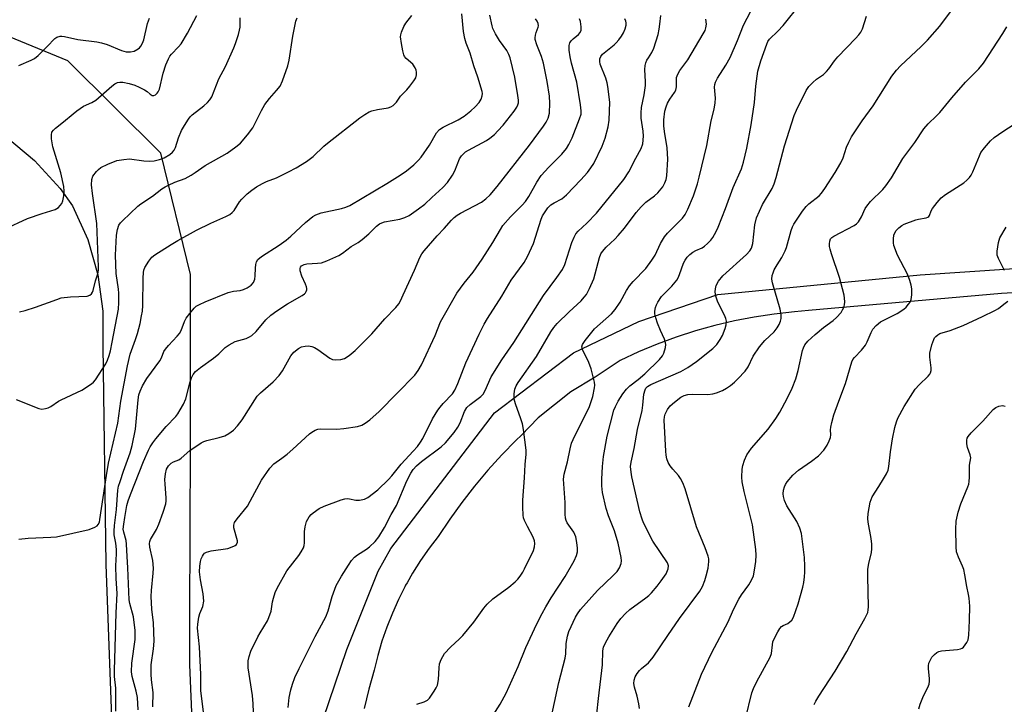
# Model space of a CAD drawing. Units: inches. Extents: x 1297761 to 1303761, y 505450 to 509450.
# Drawn here: x 1299600 to 1299895, y 505776 to 505981 of the extents above; entities that cross this region are included whole.
import ezdxf

# ---------------------------------------------------------------- set-up
doc = ezdxf.new("R2010")
doc.units = ezdxf.units.IN
doc.header["$MEASUREMENT"] = 0
for name, color, linetype in [('NTRL-Trees', 3, 'Continuous'), ('TRANS-Parking Lot', 4, 'Continuous'), ('TRANS-Road', 130, 'Continuous'), ('Undefined', 1, 'Continuous')]:
    doc.layers.add(name, color=color, linetype=linetype)

msp = doc.modelspace()

# ---------------------------------------------------------------- linework, layer by layer
at = {"layer": 'NTRL-Trees'}
msp.add_lwpolyline([(1299657.4, 505626.12), (1299650.6, 505787.53), (1299650.55, 505802.03), (1299650.74, 505853.19), (1299650.78, 505904.61), (1299641.85, 505940.92), (1299613.94, 505968.62), (1299583.98, 505980.93)], dxfattribs=at)
at = {"layer": 'TRANS-Parking Lot'}
msp.add_polyline3d([(1299595.23, 505946.07, 0), (1299603.97, 505938.78, 0), (1299611.62, 505930.36, 0), (1299615.38, 505925.17, 0), (1299619.92, 505915.12, 0), (1299622.98, 505904.53, 0), (1299624.5, 505893.6, 0), (1299624.48, 505883.16, 0), (1299625.39, 505817.63, 0), (1299628.04, 505744.81, 0), (1299628.1, 505742.74, 0), (1299628.73, 505721.2, 0), (1299643.9, 505721.36, 0), (1299651, 505513.29, 0), (1299632.34, 505512.11, 0), (1299632.55, 505506.88, 0), (1299632.9, 505497.77, 0), (1299633.07, 505493.35, 0), (1299633.14, 505491.57, 0), (1299634.06, 505479.39, 0), (1299632.52, 505479.34, 0), (1299630.05, 505479.24, 0), (1299594.33, 505477.69, 0)], dxfattribs=at)
at = {"layer": 'TRANS-Road'}
for points in [[(1299690.61, 505771.24, 0), (1299697.65, 505792.14, 0), (1299707.02, 505815.63, 0), (1299710.83, 505822.45, 0), (1299741.92, 505863.09, 0), (1299765.67, 505881.07, 0), (1299785.3, 505890.47, 0), (1299808.91, 505898.63, 0), (1299869.68, 505904.44, 0), (1299923.22, 505908.1, 0), (1299950.4, 505916.48, 0), (1299971.02, 505927.31, 0), (1300006.22, 505948.56, 0), (1300033.37, 505970.25, 0), (1300044.66, 505981, 0), (1300054.85, 505992.8, 0), (1300063.83, 506005.55, 0), (1300064.57, 506006.73, 0), (1300079.59, 506031.62, 0), (1300093.06, 506066.15, 0), (1300109.2, 506121.13, 0), (1300120.51, 506152.4, 0), (1300128.06, 506169.16, 0), (1300143.98, 506198.36, 0)], [(1299925.42, 505900.74, 0), (1299894.08, 505898.86, 0), (1299836.11, 505893.75, 0), (1299831.91, 505893.38, 0), (1299825.89, 505892.72, 0), (1299819.9, 505891.81, 0), (1299813.95, 505890.66, 0), (1299808.05, 505889.27, 0), (1299802.22, 505887.65, 0), (1299796.45, 505885.78, 0), (1299790.77, 505883.69, 0), (1299785.17, 505881.37, 0), (1299779.68, 505878.82, 0), (1299772.12, 505873.81, 0), (1299764.85, 505869.39, 0), (1299755.08, 505861.61, 0), (1299749.95, 505856.34, 0), (1299748.49, 505854.94, 0), (1299744.17, 505850.49, 0), (1299740, 505845.88, 0), (1299736, 505841.13, 0), (1299732.17, 505836.24, 0), (1299728.52, 505831.22, 0), (1299725.04, 505826.07, 0), (1299722.33, 505822.51, 0), (1299719.78, 505818.82, 0), (1299717.4, 505815.03, 0), (1299715.79, 505812.18, 0), (1299715.25, 505811.47, 0), (1299715.09, 505810.92, 0), (1299713.17, 505807.13, 0), (1299711.33, 505803.04, 0), (1299709.67, 505798.88, 0), (1299708.21, 505794.64, 0), (1299706.94, 505790.35, 0), (1299705.86, 505786, 0), (1299704.27, 505780.28, 0), (1299702.86, 505774.51, 0)]]:
    msp.add_polyline3d(points, dxfattribs=at)
at = {"layer": 'Undefined'}
for points, elevation in [([(1299741.54, 505772.46), (1299743.65, 505775.81), (1299745.45, 505779.12), (1299749.08, 505787.06), (1299751.35, 505792.72), (1299754.67, 505799.89), (1299756.22, 505802.93), (1299757.31, 505804.93), (1299759, 505807.7), (1299763.18, 505814.02), (1299765.9, 505818.79), (1299766.6, 505820.34), (1299766.82, 505821.4), (1299766.88, 505822.5), (1299766.68, 505824.23), (1299766.34, 505825.93), (1299765.72, 505827.3), (1299763.72, 505830.14), (1299763.41, 505830.84), (1299763.23, 505831.54), (1299763.14, 505832.71), (1299763.11, 505836.27), (1299762.7, 505843.2), (1299762.9, 505844.74), (1299763.86, 505848.4), (1299764.63, 505852.3), (1299765.1, 505853.99), (1299765.51, 505855.1), (1299766.12, 505856.44), (1299769.13, 505862.31), (1299770.41, 505864.98), (1299771.43, 505868.06), (1299771.94, 505870.59), (1299772.01, 505871.42), (1299771.94, 505872.28), (1299770.94, 505876.3), (1299770.27, 505878.25), (1299768.34, 505882.14), (1299768.18, 505882.91), (1299768.35, 505883.63), (1299769.13, 505884.82), (1299771.97, 505888.26), (1299777.01, 505892.82), (1299778.19, 505894.1), (1299779.66, 505896.28), (1299781.54, 505899.78), (1299782.47, 505901.16), (1299783.54, 505902.45), (1299787.34, 505906.34), (1299789.2, 505908.88), (1299790.12, 505910.33), (1299791.78, 505913.89), (1299792.94, 505915.85), (1299793.88, 505916.94), (1299797, 505920.02), (1299798.33, 505921.47), (1299799.16, 505922.61), (1299799.97, 505924.13), (1299801.65, 505928.14), (1299802.81, 505931.76), (1299803.35, 505933.73), (1299805.61, 505943.22), (1299806.99, 505950.65), (1299807.81, 505954.1), (1299808.17, 505956.08), (1299808.21, 505957.49), (1299807.95, 505960.75), (1299808.03, 505961.52), (1299808.24, 505962.24), (1299808.82, 505963.46), (1299811.38, 505967.38), (1299812.63, 505969.66), (1299814.83, 505974.7), (1299816.63, 505979.36), (1299819.94, 505985.65)], 422), ([(1299758.17, 505767.97), (1299761.21, 505782.25), (1299763.13, 505789.54), (1299763.32, 505790.88), (1299763.5, 505793.93), (1299763.88, 505796.18), (1299764.25, 505797.56), (1299766.28, 505801.86), (1299766.86, 505802.83), (1299767.79, 505804.15), (1299772.84, 505809.89), (1299777.55, 505814.37), (1299778.71, 505815.57), (1299779.5, 505816.63), (1299779.97, 505817.95), (1299780.07, 505818.75), (1299779.98, 505819.77), (1299779.01, 505824.05), (1299777.96, 505827.71), (1299776.18, 505832.2), (1299775.45, 505834.46), (1299774.39, 505839.21), (1299774.14, 505841.19), (1299774.13, 505843.22), (1299774.36, 505847.04), (1299774.68, 505849.99), (1299775.77, 505856.08), (1299777.8, 505863.9), (1299778.21, 505865.01), (1299779.01, 505866.59), (1299780.44, 505868.84), (1299781.52, 505870.22), (1299782.53, 505871.23), (1299785.02, 505873.09), (1299787.02, 505874.85), (1299791.43, 505879.13), (1299792.37, 505880.25), (1299792.8, 505881), (1299793.27, 505882.69), (1299793.35, 505883.56), (1299793.29, 505884.11), (1299792.93, 505885.18), (1299791.74, 505887.83), (1299790.9, 505890), (1299790.33, 505891.64), (1299790.08, 505892.75), (1299790.09, 505893.58), (1299790.28, 505894.7), (1299790.52, 505895.52), (1299790.91, 505896.29), (1299792.09, 505897.96), (1299795.15, 505901.05), (1299796.64, 505902.91), (1299797.05, 505903.63), (1299797.47, 505904.62), (1299798.63, 505907.98), (1299799.13, 505908.92), (1299799.74, 505909.78), (1299800.52, 505910.56), (1299801.42, 505911.24), (1299802.36, 505911.77), (1299804.26, 505912.56), (1299804.98, 505913.06), (1299805.86, 505913.85), (1299806.89, 505914.92), (1299807.42, 505915.63), (1299808.45, 505917.43), (1299809.06, 505918.75), (1299811.24, 505924.33), (1299813.59, 505930.65), (1299816.03, 505936.28), (1299816.7, 505938.27), (1299817.63, 505942.45), (1299818.93, 505949.47), (1299819.93, 505956.11), (1299820.38, 505961.05), (1299820.94, 505965.49), (1299821.85, 505968.63), (1299823.61, 505973.67), (1299823.97, 505974.43), (1299824.44, 505975.12), (1299826.99, 505977.53), (1299828.58, 505979.25), (1299833.88, 505985.82)], 424), ([(1299785.42, 505774.49), (1299785.26, 505775.9), (1299784.79, 505778.16), (1299783.98, 505780.89), (1299783.76, 505781.99), (1299783.81, 505782.99), (1299784.11, 505783.99), (1299784.71, 505785), (1299785.44, 505785.92), (1299786.08, 505786.51), (1299788.14, 505788.14), (1299789.6, 505789.83), (1299793.92, 505796.39), (1299797.41, 505801.42), (1299803.53, 505809.64), (1299804.35, 505811.06), (1299805.08, 505812.86), (1299805.5, 505814.23), (1299806.01, 505816.53), (1299806.24, 505818.51), (1299806.21, 505819.34), (1299806.06, 505820.16), (1299805.18, 505822.61), (1299802.59, 505828.97), (1299799.19, 505840.37), (1299798.43, 505842.16), (1299797.79, 505843.39), (1299797.14, 505844.29), (1299795.45, 505846.19), (1299794.62, 505847.27), (1299794.06, 505848.21), (1299793.66, 505849.28), (1299793.44, 505850.42), (1299793.32, 505851.59), (1299792.87, 505860.88), (1299792.95, 505861.95), (1299793.12, 505862.68), (1299793.84, 505864.12), (1299794.67, 505865.2), (1299795.99, 505866.36), (1299797.84, 505867.78), (1299798.85, 505868.28), (1299799.94, 505868.58), (1299801.31, 505868.74), (1299805.99, 505868.64), (1299807.48, 505868.79), (1299808.53, 505869.09), (1299810.32, 505869.81), (1299811.58, 505870.52), (1299812.8, 505871.35), (1299813.93, 505872.29), (1299815, 505873.31), (1299817.17, 505875.65), (1299818.03, 505876.94), (1299819.58, 505880.1), (1299821.42, 505882.88), (1299823.03, 505884.78), (1299825.82, 505887.44), (1299826.77, 505888.57), (1299827.36, 505889.57), (1299827.8, 505890.63), (1299827.96, 505891.43), (1299827.98, 505892.52), (1299827.63, 505894.21), (1299825.37, 505902.04), (1299825.2, 505903.18), (1299825.28, 505904.3), (1299825.51, 505905.13), (1299825.88, 505905.94), (1299826.77, 505907.5), (1299828.15, 505909.68), (1299829.16, 505911.64), (1299829.52, 505912.66), (1299830.91, 505917.82), (1299831.31, 505918.89), (1299831.74, 505919.66), (1299834.38, 505923.54), (1299835.44, 505924.94), (1299836.27, 505925.73), (1299839.39, 505928.14), (1299840.1, 505928.96), (1299841.05, 505930.33), (1299844.15, 505935.11), (1299845.9, 505938.03), (1299846.54, 505939.53), (1299847.56, 505942.73), (1299848.26, 505944.29), (1299849.06, 505945.81), (1299852.27, 505950.6), (1299855.58, 505955.11), (1299861.12, 505964), (1299862.59, 505965.84), (1299863.76, 505967.14), (1299869.98, 505972.93), (1299871.86, 505974.84), (1299875.55, 505979.02), (1299879.36, 505984.09)], 428), ([(1299594.95, 505918.22), (1299601.91, 505921.38), (1299606.28, 505922.87), (1299610.21, 505924.1), (1299611.15, 505924.68), (1299611.71, 505925.25), (1299612.18, 505925.89), (1299612.49, 505926.67), (1299612.75, 505928.12), (1299612.86, 505929.6), (1299612.75, 505930.95), (1299611.87, 505935.06), (1299609.49, 505942.86), (1299609.05, 505945.27), (1299609.02, 505946.42), (1299609.19, 505947.21), (1299609.64, 505947.87), (1299610.25, 505948.46), (1299612.69, 505950.3), (1299615.52, 505952.79), (1299616.63, 505953.68), (1299618.71, 505955.09), (1299621.19, 505956.19), (1299622.41, 505956.89), (1299627.16, 505961.07), (1299628.11, 505961.77), (1299628.85, 505962.14), (1299629.6, 505962.27), (1299630.42, 505962.22), (1299632.37, 505961.8), (1299634.02, 505961.33), (1299635.4, 505960.75), (1299637, 505959.92), (1299637.72, 505959.43), (1299638.71, 505958.6), (1299639.3, 505958.28), (1299639.77, 505958.26), (1299640.24, 505958.41), (1299640.81, 505958.92), (1299641.11, 505959.38), (1299641.47, 505960.18), (1299642.56, 505964.95), (1299643.34, 505967.4), (1299644.12, 505969.26), (1299644.54, 505970.01), (1299645.02, 505970.63), (1299647.21, 505972.84), (1299647.97, 505973.73), (1299649.83, 505976.89), (1299652.71, 505982.19)], 400), ([(1299598.48, 505867.1), (1299605.31, 505864.4), (1299606.14, 505864.25), (1299607.26, 505864.39), (1299608.08, 505864.66), (1299608.86, 505865.02), (1299611.16, 505866.58), (1299611.92, 505867.02), (1299618.14, 505869.93), (1299621.03, 505871.8), (1299621.69, 505872.33), (1299622.25, 505872.96), (1299625.35, 505877.82), (1299625.86, 505878.88), (1299626.37, 505880.27), (1299626.75, 505881.7), (1299627.3, 505884.33), (1299629.13, 505894.23), (1299629.31, 505896.14), (1299629.28, 505899), (1299629.18, 505900.16), (1299628.49, 505904.89), (1299628.27, 505910.38), (1299628.54, 505916.42), (1299628.82, 505918.07), (1299629.27, 505919.35), (1299629.76, 505920.03), (1299630.34, 505920.66), (1299634.96, 505925.08), (1299635.89, 505925.78), (1299639.34, 505928.07), (1299642.18, 505930.26), (1299643.15, 505930.86), (1299644.21, 505931.4), (1299646.11, 505932.24), (1299649.17, 505933.4), (1299650.97, 505934.36), (1299652.21, 505935.14), (1299655.12, 505937.22), (1299661.75, 505940.94), (1299664.39, 505942.83), (1299665.75, 505943.95), (1299667.89, 505946.43), (1299669.51, 505948.57), (1299672.11, 505953.79), (1299673.1, 505955.53), (1299674.48, 505957.3), (1299676.61, 505959.7), (1299677.63, 505961.03), (1299678.36, 505962.62), (1299679.92, 505967.13), (1299680.34, 505968.84), (1299681.48, 505976), (1299682.39, 505980.48), (1299682.8, 505981.56)], 404), ([(1299599.26, 505967.21), (1299603, 505968.83), (1299604.01, 505969.38), (1299605.11, 505970.28), (1299607.78, 505972.89), (1299610.06, 505975.29), (1299610.69, 505975.72), (1299611.64, 505975.98), (1299612.15, 505976), (1299612.97, 505975.9), (1299616.92, 505975.03), (1299622.63, 505974.31), (1299624.08, 505974.05), (1299625.73, 505973.49), (1299630.08, 505971.69), (1299631.45, 505971.35), (1299632.81, 505971.3), (1299633.86, 505971.54), (1299635.09, 505972.2), (1299635.5, 505972.56), (1299635.84, 505972.98), (1299636.37, 505973.94), (1299636.73, 505974.92), (1299637.91, 505979.81), (1299638.5, 505981.41)], 398), ([(1299599.29, 505825.25), (1299602.07, 505825.5), (1299608.89, 505825.81), (1299610.58, 505825.99), (1299620.33, 505828.16), (1299622.1, 505828.85), (1299622.75, 505829.27), (1299623.08, 505829.64), (1299623.43, 505830.32), (1299623.61, 505831.1), (1299625.52, 505844.32), (1299626.18, 505848.04), (1299629.01, 505859.97), (1299629.85, 505866.58), (1299631.87, 505877.25), (1299632.69, 505880.66), (1299634.26, 505885.06), (1299634.82, 505886.89), (1299635.63, 505889.89), (1299636.11, 505892.17), (1299636.34, 505893.61), (1299636.45, 505895.33), (1299636.57, 505903.53), (1299636.67, 505905.16), (1299636.8, 505905.92), (1299637.05, 505906.66), (1299638.26, 505908.62), (1299639.18, 505909.73), (1299640.08, 505910.45), (1299644.97, 505913.6), (1299646.93, 505914.77), (1299652.6, 505917.9), (1299656.89, 505919.98), (1299661.36, 505921.93), (1299662.58, 505922.6), (1299663.24, 505923.16), (1299663.82, 505923.81), (1299665.5, 505926.32), (1299666.21, 505927.18), (1299667.81, 505928.77), (1299669.16, 505929.85), (1299670.57, 505930.84), (1299672.33, 505931.86), (1299673.61, 505932.47), (1299676.58, 505933.58), (1299680.21, 505935.34), (1299682.47, 505936.55), (1299685.56, 505938.46), (1299687.56, 505939.96), (1299690.79, 505943.01), (1299691.91, 505943.97), (1299701.61, 505951.55), (1299703.04, 505952.58), (1299704.32, 505953.32), (1299705.14, 505953.66), (1299706.85, 505954.09), (1299710.02, 505954.57), (1299710.84, 505954.85), (1299711.57, 505955.27), (1299712.55, 505956.23), (1299713.75, 505958.01), (1299715.64, 505959.89), (1299716.57, 505960.99), (1299717.78, 505962.6), (1299718.33, 505963.58), (1299718.51, 505964.41), (1299718.54, 505965.26), (1299718.46, 505965.82), (1299718.17, 505966.54), (1299717.41, 505967.61), (1299715.42, 505969.37), (1299714.97, 505969.98), (1299714.75, 505970.48), (1299714.46, 505971.58), (1299714.03, 505973.86), (1299713.79, 505975.85), (1299713.85, 505976.42), (1299714.08, 505977.27), (1299714.77, 505978.91), (1299715.4, 505979.89), (1299717.16, 505982.21)], 406), ([(1299599.51, 505893.38), (1299601.15, 505893.81), (1299604.27, 505894.79), (1299610.62, 505897.13), (1299612.01, 505897.56), (1299614.73, 505897.91), (1299619.75, 505898.12), (1299620.53, 505898.34), (1299621.09, 505898.81), (1299621.36, 505899.26), (1299621.56, 505899.79), (1299622.28, 505902.67), (1299622.92, 505904.79), (1299623.12, 505905.84), (1299623.18, 505906.9), (1299622.66, 505919.83), (1299621.34, 505928.9), (1299621.03, 505931.45), (1299621.13, 505933.04), (1299621.46, 505934.04), (1299622.52, 505935.45), (1299623.14, 505936.08), (1299623.83, 505936.62), (1299625.93, 505937.65), (1299628.66, 505938.73), (1299630.72, 505939.1), (1299632.5, 505939.23), (1299636.79, 505938.64), (1299638.45, 505938.58), (1299639.83, 505938.68), (1299641.5, 505939.04), (1299642.85, 505939.53), (1299644.58, 505940.52), (1299645.41, 505941.24), (1299645.86, 505941.89), (1299646.22, 505942.61), (1299647.16, 505945.54), (1299648.11, 505947.71), (1299648.92, 505949.26), (1299650.13, 505951.17), (1299650.65, 505951.83), (1299651.28, 505952.43), (1299654.79, 505955.19), (1299655.86, 505956.11), (1299656.6, 505956.93), (1299657.12, 505957.84), (1299659.23, 505963.25), (1299661.22, 505966.95), (1299663.73, 505972.49), (1299664.25, 505973.81), (1299665.15, 505976.51), (1299665.51, 505977.87), (1299665.62, 505978.71), (1299665.69, 505981.53)], 402), ([(1299628.41, 505773.65), (1299628.34, 505780.55), (1299627.99, 505784.12), (1299627.95, 505785.83), (1299628.42, 505803.14), (1299628.72, 505808.97), (1299628.5, 505813.44), (1299628.4, 505817.3), (1299628.56, 505820.81), (1299628.55, 505822.1), (1299628.33, 505824.01), (1299627.87, 505826.57), (1299627.83, 505827.67), (1299627.96, 505829.38), (1299628.55, 505834.11), (1299628.97, 505839.98), (1299629.2, 505841.12), (1299629.62, 505842.54), (1299630.65, 505845.63), (1299632.64, 505851.14), (1299633.25, 505853.36), (1299634.23, 505858.19), (1299635.03, 505867.06), (1299635.31, 505868.5), (1299635.66, 505869.64), (1299636.39, 505871.16), (1299637.65, 505873.36), (1299641.54, 505878.7), (1299642.03, 505879.65), (1299642.8, 505881.45), (1299643.23, 505882.16), (1299644.17, 505883.28), (1299646.79, 505886.07), (1299647.46, 505886.94), (1299647.92, 505887.83), (1299648.93, 505890.53), (1299649.48, 505891.54), (1299650.54, 505892.92), (1299651.86, 505894.46), (1299652.49, 505895.04), (1299653.42, 505895.6), (1299655.2, 505896.41), (1299662.1, 505899.23), (1299663.65, 505899.63), (1299665.69, 505899.81), (1299666.71, 505900.06), (1299667.75, 505900.59), (1299668.96, 505901.4), (1299669.67, 505902.2), (1299670.07, 505903.14), (1299670.21, 505904.21), (1299670.22, 505906.5), (1299670.32, 505907.61), (1299670.53, 505908.38), (1299670.95, 505909.04), (1299672.08, 505909.96), (1299677.32, 505913.39), (1299679.49, 505914.9), (1299680.84, 505916.07), (1299685.26, 505920.16), (1299687.44, 505921.95), (1299688.37, 505922.49), (1299689.92, 505923.05), (1299696.05, 505924.33), (1299697.35, 505924.73), (1299698.53, 505925.26), (1299709.69, 505931.87), (1299713.68, 505934.37), (1299715.56, 505935.7), (1299717.78, 505937.48), (1299719.2, 505938.89), (1299719.96, 505939.75), (1299722.41, 505943.33), (1299724.6, 505947.01), (1299725.44, 505948.02), (1299726.55, 505948.78), (1299731.09, 505950.97), (1299732.89, 505952.08), (1299734.9, 505953.68), (1299736.18, 505954.86), (1299737.37, 505956.16), (1299737.96, 505957.1), (1299738.29, 505958.11), (1299738.32, 505958.87), (1299738.23, 505959.44), (1299736.94, 505963.72), (1299735.71, 505967.16), (1299734.67, 505970.9), (1299733.5, 505973.95), (1299733.07, 505975.3), (1299732.69, 505977.43), (1299732.17, 505982.7)], 408), ([(1299635.07, 505774.09), (1299634.87, 505777.78), (1299634.51, 505779.65), (1299633.28, 505784.03), (1299633.05, 505785.46), (1299633.2, 505788.07), (1299634.12, 505795.19), (1299634.21, 505796.57), (1299634.18, 505797.89), (1299633.64, 505801.92), (1299632.56, 505805.95), (1299632.36, 505807.09), (1299632, 505816.66), (1299631.75, 505820.03), (1299631.58, 505823.74), (1299631.42, 505824.86), (1299630.72, 505827.33), (1299630.6, 505828.25), (1299630.73, 505829.71), (1299631.05, 505831.78), (1299631.71, 505835.37), (1299632.03, 505836.69), (1299632.72, 505838.67), (1299636.65, 505848.54), (1299638.12, 505851.91), (1299638.65, 505852.91), (1299639.48, 505854.14), (1299640.37, 505855.34), (1299643.5, 505859.06), (1299646.36, 505861.99), (1299646.97, 505862.77), (1299647.7, 505863.97), (1299648.65, 505865.7), (1299649.32, 505867.28), (1299650.64, 505872.4), (1299651.03, 505873.59), (1299651.53, 505874.58), (1299652.23, 505875.48), (1299653.76, 505876.74), (1299657.71, 505879.55), (1299659.25, 505880.85), (1299661.17, 505882.66), (1299662.34, 505883.51), (1299664.13, 505884.5), (1299667.42, 505885.44), (1299668.45, 505885.86), (1299669.17, 505886.26), (1299670.43, 505887.45), (1299673.41, 505891.04), (1299674.85, 505892.37), (1299676.65, 505893.7), (1299679.86, 505895.76), (1299684.27, 505898.27), (1299684.92, 505898.74), (1299685.28, 505899.11), (1299685.5, 505899.51), (1299685.64, 505899.94), (1299685.67, 505900.4), (1299685.58, 505900.92), (1299685.27, 505901.71), (1299684.13, 505904.1), (1299683.64, 505905.65), (1299683.63, 505906.38), (1299683.78, 505906.79), (1299684.06, 505907.14), (1299684.84, 505907.58), (1299685.62, 505907.76), (1299688.87, 505907.94), (1299690.03, 505908.12), (1299691.69, 505908.72), (1299695.23, 505910.24), (1299696.39, 505910.93), (1299698.94, 505913.01), (1299701.06, 505914.2), (1299702.25, 505915.04), (1299704.29, 505916.75), (1299706.55, 505919.08), (1299707.44, 505919.74), (1299708.17, 505920.1), (1299708.96, 505920.35), (1299713.52, 505921.16), (1299715.11, 505921.63), (1299716.35, 505922.24), (1299719.18, 505924.23), (1299721.01, 505925.65), (1299723.18, 505927.62), (1299726.41, 505930.68), (1299727.82, 505932.21), (1299729.38, 505934.35), (1299730.01, 505935.67), (1299731.5, 505939.21), (1299732.03, 505940.12), (1299732.51, 505940.69), (1299733.28, 505941.34), (1299734.15, 505941.88), (1299739.58, 505944.79), (1299740.55, 505945.46), (1299741.92, 505946.58), (1299742.99, 505947.6), (1299744.57, 505949.35), (1299747.83, 505953.53), (1299748.67, 505954.73), (1299748.99, 505955.42), (1299749.12, 505956.07), (1299749.12, 505956.87), (1299748.98, 505958.23), (1299748.01, 505963.72), (1299746.62, 505969.55), (1299746.23, 505970.57), (1299745.61, 505971.75), (1299743.43, 505974.7), (1299742.27, 505976.75), (1299741.5, 505978.33), (1299741.23, 505979.17), (1299740.56, 505982.36)], 410), ([(1299639.49, 505775.02), (1299639.59, 505779.32), (1299639.1, 505783.06), (1299639, 505784.76), (1299638.99, 505787.6), (1299639.62, 505792.32), (1299639.82, 505794.65), (1299639.62, 505800.15), (1299639.15, 505804.25), (1299638.98, 505808.07), (1299639.07, 505809.83), (1299639.59, 505815.1), (1299639.64, 505816.54), (1299639.5, 505818.8), (1299638.58, 505822.81), (1299638.46, 505823.94), (1299638.56, 505824.57), (1299638.77, 505825.11), (1299640.59, 505828.19), (1299641.29, 505829.73), (1299642.55, 505833.33), (1299643.33, 505835.85), (1299643.46, 505836.72), (1299643.47, 505837.6), (1299643.12, 505841.71), (1299643.06, 505843.13), (1299643.24, 505844.85), (1299643.59, 505846.23), (1299644.18, 505847.22), (1299644.98, 505848.03), (1299645.7, 505848.43), (1299647.27, 505849.06), (1299648, 505849.48), (1299650.59, 505851.82), (1299654.01, 505854.15), (1299654.79, 505854.56), (1299655.63, 505854.85), (1299659.39, 505855.75), (1299661.06, 505856.25), (1299662.3, 505856.93), (1299663.66, 505857.96), (1299664.85, 505859.23), (1299666.31, 505861.05), (1299670.77, 505868.11), (1299671.72, 505869.11), (1299675.54, 505872.4), (1299677.41, 505874.27), (1299678.39, 505875.74), (1299680.86, 505880.21), (1299681.8, 505881.27), (1299683.13, 505882.37), (1299684.1, 505882.85), (1299685.13, 505883.13), (1299686.16, 505883.16), (1299687.17, 505882.98), (1299687.96, 505882.65), (1299688.97, 505882.05), (1299692.6, 505879.5), (1299693.37, 505879.14), (1299694.19, 505879.01), (1299695.88, 505879.1), (1299696.95, 505879.39), (1299698.4, 505880.31), (1299700.2, 505881.75), (1299705.15, 505886.8), (1299709.06, 505891.33), (1299712.38, 505894.73), (1299713.22, 505895.78), (1299713.75, 505896.66), (1299714.61, 505898.46), (1299717.95, 505905.93), (1299719.53, 505909.71), (1299720.11, 505910.78), (1299720.83, 505911.72), (1299724.78, 505916.22), (1299726.88, 505918.39), (1299729.06, 505920.9), (1299729.89, 505921.71), (1299730.79, 505922.41), (1299731.75, 505923), (1299738.02, 505926.31), (1299739.32, 505927.29), (1299740.61, 505928.48), (1299742.73, 505930.92), (1299752.41, 505943.33), (1299756.68, 505949.05), (1299757.5, 505950.24), (1299758.07, 505951.4), (1299758.43, 505952.96), (1299758.53, 505955.93), (1299758.45, 505958), (1299757.75, 505962.47), (1299756.65, 505967.94), (1299756.03, 505969.9), (1299754.66, 505973.38), (1299754.2, 505974.98), (1299754.14, 505975.52), (1299754.21, 505976.31), (1299754.42, 505977.08), (1299755.05, 505978.68), (1299755.13, 505979.16), (1299755.06, 505979.8), (1299754.72, 505980.53), (1299754.23, 505981.23)], 412), ([(1299654.69, 505773.36), (1299653.82, 505779.83), (1299653.87, 505784.65), (1299653.43, 505792.95), (1299652.9, 505798.58), (1299652.93, 505799.76), (1299653.28, 505801.82), (1299653.6, 505802.95), (1299654.43, 505805.04), (1299654.72, 505806.61), (1299654.55, 505808.84), (1299653.78, 505813.01), (1299653.51, 505815.49), (1299653.58, 505817.17), (1299653.78, 505818.57), (1299653.99, 505819.38), (1299654.33, 505820.15), (1299654.63, 505820.62), (1299654.99, 505821.02), (1299655.59, 505821.36), (1299657.01, 505821.71), (1299661.94, 505822.44), (1299663.74, 505823.1), (1299664.18, 505823.36), (1299664.54, 505823.68), (1299664.82, 505824.3), (1299664.85, 505824.79), (1299663.81, 505828.63), (1299663.78, 505829.44), (1299663.99, 505830.2), (1299664.73, 505831.33), (1299667.82, 505835.12), (1299668.71, 505836.64), (1299672.04, 505842.93), (1299674.56, 505846.55), (1299675.72, 505847.8), (1299678.16, 505849.51), (1299679.72, 505850.73), (1299681.46, 505852.21), (1299686.43, 505856.82), (1299687.12, 505857.36), (1299688.14, 505857.92), (1299688.95, 505858.22), (1299689.77, 505858.36), (1299694.65, 505858.2), (1299696.72, 505858.37), (1299700.91, 505859.06), (1299702.14, 505859.46), (1299703.12, 505859.97), (1299704.54, 505861.04), (1299707.35, 505863.55), (1299712.8, 505868.96), (1299718.04, 505874.44), (1299719.09, 505875.79), (1299720.07, 505877.49), (1299724.11, 505886.29), (1299725.79, 505890.43), (1299730.7, 505899), (1299732.87, 505901.97), (1299735.52, 505905.29), (1299738.27, 505909.17), (1299741.48, 505914.14), (1299743.73, 505918.09), (1299744.5, 505919.31), (1299746.77, 505921.87), (1299750.25, 505925.37), (1299751.22, 505926.49), (1299752.27, 505927.93), (1299754.7, 505932.28), (1299755.97, 505934.21), (1299758.23, 505936.77), (1299762.11, 505940.63), (1299763.53, 505942.36), (1299764.29, 505943.51), (1299765.29, 505945.5), (1299767.49, 505951.24), (1299767.91, 505952.63), (1299768, 505953.64), (1299767.8, 505955.41), (1299766.65, 505962.19), (1299765.1, 505967.9), (1299764.67, 505969.86), (1299764.37, 505971.87), (1299764.37, 505973.24), (1299764.55, 505974), (1299764.98, 505974.67), (1299765.56, 505975.27), (1299767.14, 505976.56), (1299767.63, 505977.15), (1299767.92, 505977.81), (1299768, 505978.85), (1299767.75, 505980.47), (1299767.46, 505981.27)], 414), ([(1299669.67, 505773.43), (1299669.59, 505775.91), (1299669.36, 505778.43), (1299668.09, 505786.67), (1299668.05, 505788.73), (1299668.32, 505790.08), (1299668.9, 505791.65), (1299670.97, 505795.92), (1299671.66, 505797.21), (1299673.82, 505800.76), (1299674.3, 505801.76), (1299674.92, 505803.67), (1299675.36, 505806.41), (1299675.62, 505807.54), (1299676.14, 505809.22), (1299676.73, 505810.56), (1299679.62, 505815.73), (1299683.27, 505820.36), (1299684.01, 505821.46), (1299684.64, 505822.64), (1299684.88, 505823.37), (1299685, 505824.14), (1299684.95, 505827.53), (1299685.13, 505828.93), (1299685.61, 505830.54), (1299686.4, 505831.95), (1299686.92, 505832.6), (1299687.54, 505833.18), (1299689.36, 505834.45), (1299690.89, 505835.14), (1299695.95, 505837.07), (1299697.05, 505837.36), (1299697.73, 505837.41), (1299698.5, 505837.33), (1299700.36, 505836.97), (1299701.43, 505836.91), (1299702.97, 505837.2), (1299703.96, 505837.7), (1299706.94, 505840.01), (1299710.14, 505843.16), (1299711.13, 505844.25), (1299713.97, 505847.77), (1299717.6, 505851.6), (1299718.86, 505853.04), (1299719.78, 505854.28), (1299720.49, 505855.41), (1299723.36, 505861.27), (1299724.96, 505863.94), (1299725.62, 505864.86), (1299726.57, 505865.96), (1299729.33, 505868.77), (1299730.08, 505869.87), (1299730.96, 505871.88), (1299733.4, 505878.11), (1299737.34, 505886.68), (1299738.82, 505889.67), (1299739.89, 505891.43), (1299744.18, 505898.05), (1299746.95, 505902.86), (1299750.82, 505908.19), (1299751.83, 505909.94), (1299753.09, 505912.55), (1299753.65, 505913.89), (1299755.91, 505921.13), (1299756.4, 505922.16), (1299757.12, 505923.39), (1299757.94, 505924.52), (1299758.89, 505925.42), (1299759.81, 505926.02), (1299762.18, 505927.27), (1299763.59, 505928.47), (1299767.82, 505932.95), (1299769.81, 505935.18), (1299770.9, 505936.53), (1299771.72, 505937.85), (1299774.23, 505943.08), (1299775.2, 505945.45), (1299776.1, 505948.81), (1299776.33, 505950.88), (1299776.51, 505956.27), (1299776, 505960.89), (1299775.77, 505962.03), (1299775.37, 505963.45), (1299773.7, 505967.66), (1299773.53, 505968.45), (1299773.53, 505969.22), (1299773.82, 505969.96), (1299774.32, 505970.6), (1299777.85, 505973.47), (1299778.48, 505974.05), (1299779.22, 505974.9), (1299780.06, 505976.04), (1299780.61, 505977), (1299781.18, 505978.26), (1299781.48, 505979.28), (1299781.48, 505980.02), (1299781.38, 505980.5), (1299781.03, 505981.23)], 416), ([(1299680.05, 505774.81), (1299680.35, 505777.78), (1299680.85, 505780.11), (1299681.32, 505781.82), (1299682.1, 505783.77), (1299683.32, 505786.49), (1299688.17, 505796.08), (1299691.37, 505801.97), (1299692.06, 505803.74), (1299693.27, 505808.09), (1299694.48, 505811.35), (1299696.05, 505814.14), (1299698.14, 505817.48), (1299699.09, 505818.82), (1299699.97, 505819.82), (1299700.87, 505820.51), (1299703.53, 505822.22), (1299704.45, 505822.91), (1299706.14, 505824.58), (1299707.28, 505825.94), (1299708.93, 505828.76), (1299710.93, 505832.59), (1299712.53, 505835.3), (1299715.66, 505842.7), (1299716.85, 505845.02), (1299717.56, 505846.13), (1299718.58, 505847.23), (1299720.03, 505848.52), (1299725.96, 505852.91), (1299727.26, 505854.09), (1299729.81, 505857.21), (1299730.99, 505858.86), (1299731.66, 505860.13), (1299732.97, 505863.5), (1299733.64, 505864.67), (1299734.63, 505865.65), (1299737.81, 505867.99), (1299738.53, 505868.71), (1299739.17, 505869.85), (1299740.95, 505873.88), (1299744.12, 505879.05), (1299747.77, 505884.24), (1299756.61, 505898.24), (1299760.7, 505903.7), (1299762.35, 505906.07), (1299763.02, 505907.56), (1299765.18, 505914.16), (1299765.81, 505915.74), (1299766.32, 505916.73), (1299767.04, 505917.62), (1299769.67, 505919.98), (1299772.54, 505922.96), (1299780.74, 505933.08), (1299782.24, 505935.39), (1299784.32, 505939.45), (1299785.98, 505942.35), (1299786.44, 505943.73), (1299786.61, 505946.03), (1299786.51, 505947.5), (1299785.95, 505951.43), (1299785.91, 505953.07), (1299786.07, 505954.69), (1299786.85, 505958.4), (1299787.28, 505961.28), (1299787.3, 505962.36), (1299787.09, 505966.05), (1299787.12, 505967.21), (1299787.33, 505968.03), (1299787.69, 505968.82), (1299788.12, 505969.58), (1299789.19, 505971.14), (1299789.74, 505972.39), (1299791.03, 505976.57), (1299791.4, 505978.17), (1299791.6, 505979.59), (1299791.81, 505982.21)], 418), ([(1299718.67, 505775.74), (1299720.83, 505776.53), (1299721.82, 505777.03), (1299722.44, 505777.57), (1299723.89, 505779.68), (1299724.47, 505780.66), (1299724.82, 505781.43), (1299725.13, 505783.15), (1299725.33, 505786.69), (1299725.46, 505787.85), (1299725.96, 505789.22), (1299727, 505791), (1299728.73, 505792.89), (1299731.5, 505795.35), (1299732.5, 505796.39), (1299735.71, 505800.34), (1299738.78, 505804.61), (1299739.78, 505805.8), (1299741.5, 505807.36), (1299746.24, 505810.87), (1299748.14, 505812.48), (1299748.91, 505813.26), (1299749.61, 505814.15), (1299750.41, 505815.31), (1299750.98, 505816.32), (1299753.64, 505821.86), (1299754, 505822.93), (1299754.08, 505823.98), (1299753.94, 505824.78), (1299753.54, 505825.82), (1299751.81, 505829.07), (1299750.97, 505830.87), (1299750.7, 505831.64), (1299750.56, 505832.46), (1299750.43, 505834.85), (1299750.43, 505836.94), (1299751, 505843.65), (1299751.17, 505847.58), (1299751.49, 505850.74), (1299751.48, 505851.9), (1299750.67, 505858.1), (1299750.36, 505859.85), (1299749.88, 505861.36), (1299748.25, 505865.81), (1299747.86, 505867.22), (1299747.82, 505868.85), (1299748.06, 505870.18), (1299748.48, 505871.2), (1299749.04, 505872.17), (1299754.56, 505879.97), (1299758.88, 505887.43), (1299759.72, 505888.71), (1299760.75, 505889.86), (1299764.33, 505893.4), (1299767.93, 505896.72), (1299768.87, 505897.75), (1299769.55, 505898.63), (1299770.49, 505900.39), (1299771.79, 505903.25), (1299773.48, 505909.64), (1299773.88, 505910.75), (1299774.31, 505911.49), (1299775.45, 505912.78), (1299778.05, 505915.17), (1299779.07, 505916.23), (1299780.92, 505918.49), (1299784.49, 505923.14), (1299786, 505924.85), (1299787.39, 505926.23), (1299789.95, 505928.17), (1299790.98, 505929.11), (1299792.42, 505930.86), (1299793.09, 505932.04), (1299793.44, 505933.03), (1299793.66, 505934.12), (1299793.96, 505939.18), (1299793.77, 505942.59), (1299792.96, 505947.49), (1299792.75, 505949.19), (1299792.77, 505950.92), (1299793.09, 505953.58), (1299793.44, 505954.89), (1299793.86, 505955.9), (1299794.55, 505957.1), (1299795.94, 505959.13), (1299796.31, 505959.84), (1299796.52, 505960.82), (1299796.6, 505963.65), (1299796.72, 505964.16), (1299797.03, 505964.88), (1299797.56, 505965.78), (1299799.1, 505967.77), (1299799.91, 505968.98), (1299804.59, 505976.71), (1299805.11, 505977.73), (1299805.39, 505978.54), (1299805.53, 505979.67), (1299805.39, 505981.15)], 420), ([(1299772.19, 505768.32), (1299773.13, 505777.52), (1299774.34, 505787.59), (1299774.45, 505791.78), (1299774.66, 505792.9), (1299775.24, 505794.21), (1299776.25, 505795.99), (1299778.8, 505800.01), (1299779.84, 505801.45), (1299781.28, 505802.97), (1299782.59, 505804.19), (1299787.35, 505807.61), (1299788.23, 505808.33), (1299789.06, 505809.15), (1299790.8, 505811.12), (1299791.97, 505812.75), (1299793.41, 505814.89), (1299794.08, 505816.34), (1299794.18, 505817.22), (1299793.84, 505818.17), (1299789.48, 505824.69), (1299786.69, 505830.13), (1299786.22, 505831.19), (1299785.57, 505833.43), (1299783.17, 505843.9), (1299782.91, 505845.29), (1299782.79, 505847.06), (1299782.94, 505848.35), (1299783.83, 505852.44), (1299784.88, 505858.11), (1299786.22, 505863.81), (1299786.46, 505865.41), (1299786.76, 505868.7), (1299787.11, 505870.04), (1299787.35, 505870.46), (1299787.81, 505870.96), (1299788.87, 505871.63), (1299797.9, 505875.54), (1299799.92, 505876.68), (1299802.55, 505878.52), (1299807.41, 505882.38), (1299808.62, 505883.59), (1299809.66, 505885.05), (1299810.39, 505886.33), (1299811.2, 505888.38), (1299811.47, 505889.46), (1299811.51, 505890.6), (1299811.36, 505891.41), (1299810.98, 505892.43), (1299808.97, 505896.31), (1299808.32, 505898.08), (1299808.12, 505899.41), (1299808.21, 505900.24), (1299808.48, 505901.32), (1299809.14, 505902.6), (1299810.41, 505904.22), (1299817.54, 505910.55), (1299818.56, 505911.63), (1299819.06, 505912.47), (1299819.42, 505913.84), (1299820.04, 505919.44), (1299820.55, 505921.58), (1299822.38, 505925.52), (1299825.22, 505930.39), (1299825.87, 505931.74), (1299826.46, 505933.7), (1299828.94, 505943.12), (1299831.84, 505952.21), (1299832.51, 505953.86), (1299835.44, 505959.7), (1299836.26, 505960.9), (1299837.48, 505962.16), (1299838.58, 505963.09), (1299840.64, 505964.52), (1299841.59, 505965.39), (1299842.3, 505966.24), (1299843.95, 505968.61), (1299844.93, 505969.84), (1299850.29, 505975.3), (1299851.26, 505976.39), (1299851.84, 505977.27), (1299852.31, 505978.21), (1299853.54, 505982)], 426), ([(1299800.28, 505775.02), (1299804.01, 505784.78), (1299807.12, 505791.27), (1299812.05, 505800.5), (1299813.64, 505804.12), (1299815.25, 505807.29), (1299816.01, 505808.55), (1299818.29, 505811.51), (1299819.09, 505812.99), (1299819.62, 505814.29), (1299819.99, 505815.97), (1299820.36, 505818.53), (1299820.44, 505820.47), (1299820.4, 505822.14), (1299819.36, 505829.58), (1299816.85, 505839.56), (1299816.23, 505842.39), (1299816.15, 505843.84), (1299816.24, 505846.18), (1299816.44, 505847.31), (1299816.95, 505848.94), (1299817.64, 505850.48), (1299819.03, 505852.55), (1299824.03, 505858.22), (1299826.37, 505861.42), (1299827.6, 505863.34), (1299829.78, 505867.44), (1299831.26, 505870.48), (1299832.32, 505873.28), (1299833.01, 505875.78), (1299834.39, 505881.77), (1299834.65, 505882.6), (1299835.1, 505883.5), (1299835.98, 505884.59), (1299838.17, 505886.64), (1299840.65, 505888.68), (1299843.56, 505890.84), (1299844.56, 505891.72), (1299845.95, 505893.24), (1299846.39, 505893.95), (1299846.73, 505894.71), (1299846.92, 505895.53), (1299847.01, 505896.38), (1299847, 505897.53), (1299846.89, 505898.38), (1299845.45, 505903.66), (1299843.06, 505910.76), (1299842.66, 505912.18), (1299842.5, 505913), (1299842.45, 505913.81), (1299842.54, 505914.57), (1299842.8, 505915.25), (1299843.11, 505915.64), (1299843.72, 505916.11), (1299849.87, 505919.28), (1299850.57, 505919.76), (1299851.16, 505920.37), (1299852.08, 505921.89), (1299853.18, 505924.32), (1299853.61, 505925.08), (1299854.77, 505926.42), (1299858.46, 505930.05), (1299859.36, 505931.13), (1299861.03, 505933.6), (1299864.44, 505939.31), (1299868.01, 505944.17), (1299870.73, 505948.22), (1299872.09, 505949.76), (1299874.56, 505952.11), (1299875.56, 505953.16), (1299879.17, 505957.54), (1299883.21, 505962.25), (1299887.25, 505966.22), (1299888.7, 505967.9), (1299894.5, 505976.84), (1299895.69, 505978.87)], 430), ([(1299817.26, 505771.4), (1299819.11, 505779.19), (1299819.64, 505780.52), (1299820.65, 505782.6), (1299824.68, 505789.92), (1299825.01, 505790.99), (1299825.31, 505793.61), (1299825.49, 505794.47), (1299825.93, 505795.56), (1299826.91, 505797.42), (1299827.52, 505798.42), (1299828.08, 505799.06), (1299828.51, 505799.35), (1299829.91, 505799.97), (1299830.58, 505800.42), (1299831.17, 505800.97), (1299831.69, 505801.83), (1299833.09, 505805.84), (1299834.48, 505810.84), (1299834.79, 505812.25), (1299835, 505813.96), (1299835.09, 505815.4), (1299835.07, 505817.12), (1299834.91, 505819.7), (1299834.02, 505826.91), (1299833.55, 505828.53), (1299832.66, 505830.57), (1299829.67, 505835.28), (1299828.94, 505836.88), (1299828.63, 505838), (1299828.56, 505838.83), (1299828.66, 505839.91), (1299828.93, 505840.92), (1299829.26, 505841.66), (1299829.74, 505842.41), (1299831.45, 505844.47), (1299833.2, 505845.91), (1299837.03, 505848.64), (1299839.11, 505850.25), (1299840.75, 505851.94), (1299841.73, 505853.39), (1299842.39, 505854.68), (1299842.79, 505855.74), (1299842.87, 505856.48), (1299842.8, 505857.97), (1299842.86, 505858.8), (1299843.16, 505860.24), (1299843.76, 505862.53), (1299845.21, 505866.66), (1299847.22, 505871.93), (1299849.15, 505878.44), (1299849.49, 505879.13), (1299849.94, 505879.75), (1299852.07, 505881.88), (1299853.27, 505883.39), (1299853.8, 505884.44), (1299854.92, 505887.19), (1299855.47, 505888.23), (1299856.43, 505889.29), (1299857.78, 505890.36), (1299862.71, 505892.92), (1299864.77, 505894.22), (1299865.42, 505894.79), (1299866.15, 505895.64), (1299866.61, 505896.33), (1299866.93, 505897.09), (1299867.13, 505898.5), (1299867.16, 505900.25), (1299866.98, 505901.38), (1299866.58, 505902.77), (1299865.83, 505904.66), (1299862.86, 505910.38), (1299861.79, 505913.28), (1299861.63, 505914.11), (1299861.61, 505915.27), (1299861.76, 505916.4), (1299862.01, 505917.09), (1299862.42, 505917.74), (1299863.21, 505918.54), (1299864.11, 505919.24), (1299864.86, 505919.65), (1299868.35, 505920.96), (1299869.17, 505921.18), (1299871.45, 505921.56), (1299871.93, 505921.75), (1299872.21, 505921.95), (1299872.43, 505922.27), (1299872.91, 505923.63), (1299873.35, 505924.36), (1299874.77, 505926.21), (1299875.92, 505927.53), (1299877.27, 505928.57), (1299882.77, 505932.11), (1299883.67, 505932.83), (1299884.48, 505933.67), (1299884.98, 505934.37), (1299885.5, 505935.39), (1299887.41, 505940.16), (1299887.9, 505941.17), (1299888.91, 505942.53), (1299890.78, 505944.67), (1299891.86, 505945.62), (1299894.49, 505947.49), (1299899.81, 505950.9)], 432), ([(1299894.92, 505905.78), (1299893.15, 505909.37), (1299892.77, 505910.42), (1299892.71, 505911.54), (1299893.12, 505914.17), (1299893.56, 505915.56), (1299895.49, 505918.77)], 434), ([(1299837.89, 505775.64), (1299838.38, 505776.7), (1299839.26, 505778.23), (1299844.15, 505785.66), (1299847.7, 505791.62), (1299850.48, 505796.89), (1299853.05, 505801.43), (1299853.91, 505803.24), (1299854.08, 505804.06), (1299854.12, 505804.91), (1299853.95, 505814.07), (1299853.99, 505816.25), (1299854.21, 505817.93), (1299855.02, 505821.26), (1299855.17, 505822.38), (1299855.13, 505823.77), (1299854.95, 505825.44), (1299854.07, 505830.3), (1299853.93, 505831.45), (1299854.03, 505832.89), (1299854.69, 505836.34), (1299854.93, 505837.18), (1299855.27, 505837.94), (1299857.29, 505841), (1299858.7, 505843.29), (1299859.6, 505844.83), (1299860.08, 505845.9), (1299860.3, 505847.03), (1299860.73, 505851.38), (1299861.32, 505855.37), (1299862.05, 505858.76), (1299862.55, 505860.44), (1299862.98, 505861.52), (1299864.89, 505865.06), (1299868.17, 505870.19), (1299869.31, 505871.53), (1299872.01, 505874.07), (1299872.52, 505874.69), (1299872.74, 505875.14), (1299872.91, 505875.85), (1299872.93, 505876.64), (1299872.52, 505879.84), (1299872.52, 505880.99), (1299873.15, 505883.52), (1299873.72, 505885.14), (1299874, 505885.62), (1299874.33, 505885.99), (1299874.92, 505886.47), (1299875.59, 505886.85), (1299878.63, 505887.81), (1299882.52, 505889.34), (1299888.36, 505891.97), (1299892.1, 505893.78), (1299893.12, 505894.38), (1299894.78, 505895.65), (1299895.9, 505896.62)], 434), ([(1299869.29, 505774.43), (1299869.66, 505775.83), (1299870.63, 505778.27), (1299871.97, 505780.79), (1299872.36, 505781.82), (1299872.47, 505782.66), (1299872.47, 505783.52), (1299872.15, 505786.4), (1299872.14, 505787.25), (1299872.29, 505788.07), (1299872.74, 505789.11), (1299873.19, 505789.84), (1299873.96, 505790.71), (1299874.61, 505791.25), (1299875.26, 505791.58), (1299876.1, 505791.75), (1299880.87, 505792.16), (1299881.72, 505792.34), (1299882.23, 505792.56), (1299882.65, 505792.89), (1299883.19, 505793.54), (1299883.65, 505794.27), (1299884.01, 505795.05), (1299884.25, 505796.46), (1299884.5, 505800.83), (1299884.52, 505805.17), (1299884.39, 505807.53), (1299884.2, 505808.66), (1299883.61, 505811.1), (1299883.09, 505814.51), (1299882.75, 505816.13), (1299882.34, 505817.19), (1299881.11, 505819.83), (1299880.6, 505821.46), (1299880.46, 505822.93), (1299880.31, 505828.28), (1299880.49, 505830.59), (1299881.05, 505833.38), (1299881.85, 505835.8), (1299883.95, 505840.93), (1299884.21, 505841.75), (1299884.35, 505842.53), (1299884.45, 505843.86), (1299884.49, 505847.4), (1299884.81, 505849.58), (1299884.66, 505850.53), (1299883.85, 505852.75), (1299883.62, 505853.82), (1299883.64, 505854.93), (1299883.8, 505855.53), (1299884.06, 505856), (1299884.93, 505857.07), (1299888.5, 505860.64), (1299891.56, 505864.07), (1299892.35, 505864.74), (1299893.29, 505865.14), (1299894.31, 505865.27), (1299895.12, 505865.13)], 436)]:
    msp.add_lwpolyline(points, dxfattribs=dict(at, elevation=elevation))

doc.saveas('drawing.dxf')
